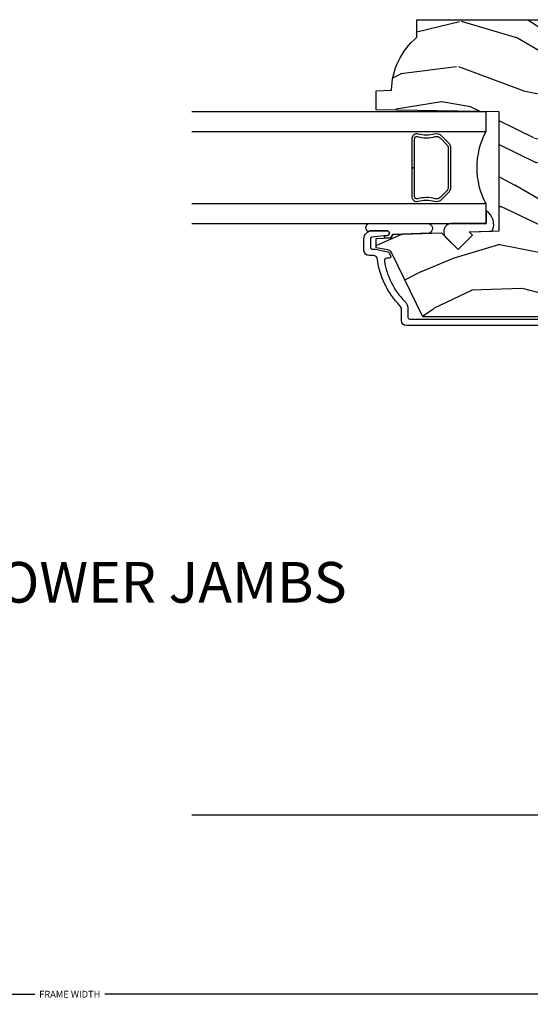
# Model space of a CAD drawing. Units: inches. Extents: x 0 to 201, y 0 to 129.
# Drawn here: x 25 to 29, y 29 to 35 of the extents above; entities that cross this region are included whole.
import ezdxf

# ---------------------------------------------------------------- set-up
doc = ezdxf.new("R2010")
doc.units = ezdxf.units.IN
doc.header["$MEASUREMENT"] = 0
doc.layers.get('Defpoints').update_dxf_attribs({"color": 253})
for name, color, linetype in [('ZP-ANNO-DIMS-DWNLD', 2, 'Continuous'), ('ZP-ANNO-TITL', 44, 'Continuous'), ('ZP-SECT-ALUM', 63, 'Continuous'), ('ZP-SECT-GLAS', 153, 'Continuous'), ('ZP-SECT-HDWR', 53, 'Continuous'), ('ZP-SECT-SCRN', 234, 'Screen'), ('ZP-SECT-SEAL', 8, 'Continuous'), ('ZP-SECT-WDHA', 11, 'Continuous'), ('ZP-SECT-WOOD', 104, 'Continuous')]:
    doc.layers.add(name, color=color, linetype=linetype)
doc.layers.add('ZP-ANNO-NPLT', color=7, linetype='Continuous', plot=False)
doc.styles.get("Standard").update_dxf_attribs({"font": 'arial.ttf'})
doc.linetypes.add('Screen', pattern='A,0.0625,-0.09375,[133,ltypeshp.shx,S=0.0375,R=0,X=-0.0625,Y=0],-0.0625,0.03125', length=0.25)
doc.dimstyles.new('Frame Make Height and Width', dxfattribs={"dimtxt": 0.25, "dimasz": 0.125, "dimexe": 0.09375, "dimexo": 0.25, "dimgap": 0.0875, "dimtad": 0, "dimdec": 4, "dimzin": 10, "dimdsep": 46, "dimlunit": 5, "dimtxsty": 'Standard', "dimblk1": 'ARCHTICK', "dimblk2": 'ARCHTICK', "dimsah": 1, "dimcen": 0.09, "dimclrd": 256, "dimclre": 256, "dimclrt": 255, "dimadec": 3, "dimazin": 2, "dimtfac": 0.75, "dimtdec": 4, "dimtofl": 0, "dimtmove": 2, "dimatfit": 3, "dimfxl": 1, "dimfrac": 2, "dimtolj": 1, "dimtzin": 0, "dimlwd": -1, "dimlwe": -1, "dimarcsym": 0})

# ---------------------------------------------------------------- blocks, each defined once
blk = doc.blocks.new('CS ASR C M5 DH OG (11-16 IG) V LJ FS')
at = {"layer": 'ZP-SECT-WDHA'}
h = blk.add_hatch(dxfattribs=at)
h.set_pattern_fill('WOOD3', color=256, scale=2, angle=73, pattern_type=2)
h.set_pattern_definition([(68.23640000000003, (3.713210397636871, -2.724853874820292), (-8.34477137446781, -20.45396798290167), [0.240832, -23.842358]), (84.30990000000001, (3.802505701889586, -2.501188167483618), (0.42636909446815, 8.235181511295936), [0.305942, -9.892097999999997]), (118, (3.832838927948628, -2.196754438411343), (-1.912610103781079, 0.5847435903937088), [0.226274, -2.602152]), (119.8476, (3.726609639750179, -1.996966204701619), (-20.50272857977592, 35.5476882888315), [0.4386339999999997, -43.42478999999996]), (85.9946, (3.508303629258833, -1.616515832401432), (-1.437476743240215, -18.38297247813528), [0.2668339999999997, -26.41649399999999]), (73, (3.526941987128964, -1.35033429356768), (-1.327866102480597, 2.497352921371544), [0.5, -1.5]), (63.53769999999998, (3.673127839490334, -0.8721819155861609), (-4.836323452587551, -8.978306718050995), [0.24331, -11.922214]), (67.28939999999999, (3.196805829416831, -2.566973154270013), (-7.175302374271586, -16.6287403265194), [0.200998, -19.898754]), (73, (3.274406265480649, -2.381559637171861), (-1.327866102480597, 2.497352921371544), [0.3, -1.7]), (101.3008, (3.362117776897463, -2.09466821038295), (-5.043499394239715, 24.54716094300748), [0.295296, -29.23435]), (125.125, (3.304251754290547, -1.805096935171378), (7.224071108844608, -10.57415813511433), [0.45607, -22.347438]), (112.2894, (3.041846119466228, -1.432077789801542), (-6.054586024953073, 14.3993751268171), [0.2842539999999998, -28.14108799999999]), (79.34020000000001, (2.934033038431877, -1.169063836639583), (2.76533439438243, 15.88561928555967), [0.362216, -17.748554]), (61.11129999999999, (3.001034661893541, -0.81309925630398), (-13.92425483963839, -25.02229161617254), [0.38833, -38.444646]), (66.29019999999998, (2.603896880719759, -2.385702697341916), (7.175289077572959, 16.62874768410002), [0.342344, -33.89214000000001]), (76.3665, (2.741555450564007, -2.072253948503394), (7.44326367411108, 31.18650071420278), [0.340588, -33.718186]), (106.6901, (2.82183573505047, -1.741262897381507), (0.7431255040166725, -4.409962367830814), [0.360556, -6.850547999999999]), (120.4895999999999, (2.718286295274694, -1.39589712964805), (-15.19129255384613, 25.55825994297176), [0.325576, -32.232064]), (87.9314, (2.553094928882558, -1.115340874202725), (0.6943551067665528, 22.79293410148564), [0.310484, -30.737866]), (73, (2.564302059822338, -0.8050597110359944), (-1.327866102480597, 2.497352921371544), [0.24, -1.759999999999999]), (60.00539999999999, (2.634471268955792, -0.5755465696048674), (9.087905524651106, 16.04400167334359), [0.266834, -26.416494]), (73, (4.21962447159241, -2.23135130572894), (-1.327866102480597, 2.497352921371544), [0, -2]), (296.1524, (4.014597122125863, -1.875874462642469), (-18.00538888531858, 36.87554735843706), [0.4386340000000001, -43.42478999999999]), (279.5651, (2.295320091477421, -1.684860086521988), (1.327869099233074, -2.497352076502218), [0.1788859999999998, -4.293249999999995]), (261.1301, (2.325044999198823, -1.861258583853892), (-1.595852046107206, -12.06039967677669), [0.282842, -13.859292]), (229.8014, (2.281433112114982, -2.140718783712451), (-6.748938448303023, -8.393559450670804), [0.152316, -15.07923]), (99.56509999999996, (4.014597122125863, -1.875874462642469), (-1.327869099233074, 2.497352076502219), [0.2236059999999999, -4.248529999999998]), (79.7098, (3.977440987474096, -1.655376340977587), (-3.350093459302556, -17.79822734718652), [0.342344, -33.89214000000001]), (62.87529999999996, (4.038595176841312, -1.318537855761247), (15.67848221527704, 30.76012413734089), [0.568858, -56.316992]), (62.69520000000002, (3.923597443948736, -2.789175649859293), (5.421060729349783, 10.89091849633434), [0.223606, -22.137072]), (88.5241, (4.026171409226265, -2.590483471736335), (-0.6943538178398221, -22.79293551970828), [0.37363, -36.989452]), (115.8789, (4.035794747330143, -2.216976589117368), (15.34964888471387, -31.88084594068392), [0.3821, -37.827846]), (107.6952, (3.869019588102119, -1.873194614219807), (-7.540852312839224, 23.21929303946757), [0.316228, -31.306548]), (82.4623, (3.772901375256694, -1.571928470819325), (1.01111154669365, 10.14779136076372), [0.364966, -11.80056]), (66.41809999999998, (3.820776903599096, -1.210116456389268), (-13.76583238823937, -31.34488541092399), [0.52345, -51.82155999999999]), (64.86989999999992, (3.44544506596722, -2.642989797497925), (-5.421068605812717, -10.89091361125097), [0.282842, -13.859292]), (84.30990000000001, (3.565561333528108, -2.386919334017185), (0.42636909446815, 8.235181511295936), [0.305942, -9.892097999999997]), (115.5104, (3.595894559587151, -2.08248560494491), (12.6938947911933, -26.88614988798455), [0.325576, -32.232064]), (118, (3.455676722408739, -1.788650688474779), (-1.912610103781079, 0.5847435903937088), [0.367696, -2.460732]), (90.35399999999993, (3.283054129086266, -1.463994808696478), (0.0487620292280573, -27.20289793979688), [0.335262, -33.190848]), (69.63350000000003, (3.280982599001234, -1.128740116316034), (-11.26852463519538, -30.01700107381326), [0.340588, -33.718186]), (55.89729999999996, (3.39951507372622, -0.809443933383056), (11.58525502309056, 17.37187083675603), [0.27203, -26.930912]), (64.2538, (2.967292687985704, -2.496803945136557), (6.005821017315287, 12.80351945054413), [0.263058, -26.042834]), (87.9314, (3.081561521452144, -2.259859576775077), (0.6943551067665528, 22.79293410148564), [0.310484, -30.737866]), (105.0054, (3.092768652391924, -1.949578413608347), (2.814114219735262, -11.31727641611973), [0.37736, -18.490604]), (122.8991, (2.995066646710583, -1.585086550755629), (18.43175097613515, -28.64036637139408), [0.49679, -49.18217999999999]), (88.94539999999999, (2.725229784955914, -1.167967781052817), (-0.4263644116476313, -8.235181634652655), [0.291204, -14.269016]), (66.99100000000001, (2.730589481801231, -0.8768127130053482), (7.760042155334039, 18.54135163249375), [0.3821, -37.827846]), (49.80139999999996, (2.879942919834391, -0.5251117739283054), (6.748938448303025, 8.393559450670802), [0.152316, -15.07923]), (63.53769999999998, (2.393509834407879, -2.321380922302915), (-4.836323452587551, -8.978306718050995), [0.24331, -11.922214]), (83.008, (2.50193123377987, -2.103562649060696), (2.60695157870877, 22.20819262847393), [0.345254, -34.18010000000001]), (110.4054, (2.54395932802781, -1.760876729749899), (-11.52445423798903, 30.71134915766887), [0.428018, -42.37384999999999]), (102.0546, (4.307335983009224, -1.944459878940029), (-3.557234008732981, 15.72724097270063), [0.205912, -20.385348]), (83.78429999999999, (4.264332414263009, -1.743087852394409), (-3.618064673815971, -32.35598179133584), [0.4275519999999998, -42.32756599999996]), (65.87499999999999, (4.310624149769523, -1.318050118512115), (-6.00581031409047, -12.80352490518391), [0.483736, -15.64078])])
edge = h.paths.add_edge_path()
edge.add_line((4.424449770969005, -2.113499999999987), (4.437628344989818, -2.868500000000011))
edge.add_line((4.437628344989818, -2.868500000000011), (4.554163989320628, -2.868500000000011))
edge.add_line((4.554163989320628, -2.868500000000011), (4.557449770969014, -2.77440752448436))
edge.add_arc((4.548449770969, -2.336500000000029), 0.4379999999999943, 271.1773934006471, 319.9215699717119)
edge.add_line((4.883591532019465, -2.618500000000011), (4.991449770969012, -2.618500000000011))
edge.add_line((4.991449770969012, -2.618500000000011), (4.991449770969012, -1.456500000000005))
edge.add_line((4.991449770969012, -1.456500000000005), (4.963449770969006, -1.428499999999999))
edge.add_line((4.963449770969006, -1.428499999999999), (4.874722455017192, -1.428499999999999))
edge.add_arc((4.874722455017192, -1.458499999999992), 0.0299999999999932, 90, 126.0000000000145)
edge.add_line((4.85708889744842, -1.43422949016876), (4.751892628081606, -1.510659053651266))
edge.add_arc((4.715449942439477, -1.460500000000022), 0.0619999999999954, 269.99999999998687, 305.99999999999807, ccw=False)
edge.add_line((4.715449942439462, -1.522500000000022), (4.440449770968854, -1.522500000000036))
edge.add_arc((4.440449770968868, -1.462500000000041), 0.0599999999999952, 191.374187873445, 269.9999999999864, ccw=False)
edge.add_line((4.381628163704178, -1.474332942102449), (4.379253372179761, -1.462527842983803))
edge.add_arc((4.369449770968984, -1.464500000000873), 0.0099999999999963, 11.37418787346034, 90)
edge.add_line((4.369449770968984, -1.454500000000876), (4.291050309300175, -1.454500000000876))
edge.add_arc((4.291050309300175, -1.464500000000877), 0.0100000000000007, 90, 178.000000000015)
edge.add_line((4.281056401029985, -1.464151005033855), (4.27642693794921, -1.596721482379663))
edge.add_arc((4.241448259003519, -1.595499999995084), 0.0350000000000228, 181.9999999999864, 358.00000000001444, ccw=False)
edge.add_line((4.206469580057841, -1.596721482379663), (4.204680886478641, -1.545499999999833))
edge.add_line((4.204680886478641, -1.545499999999833), (4.120951282929709, -1.545499999999833))
edge.add_arc((4.110951282929718, -1.545499999999833), 0.0099999999999909, -180, 0, ccw=False)
edge.add_line((4.100951282929713, -1.545499999999833), (4.017218655463011, -1.545499999999833))
edge.add_line((4.017218655463011, -1.545499999999833), (4.01542996188381, -1.596721482379663))
edge.add_arc((3.980451282938119, -1.595499999995084), 0.0350000000000228, 181.9999999999864, 358.00000000001444, ccw=False)
edge.add_line((3.945472603992442, -1.596721482379663), (3.940843140911667, -1.464151005033855))
edge.add_arc((3.930849232641477, -1.464500000000876), 0.0099999999999983, 1.999999999979948, 90)
edge.add_line((3.930849232641477, -1.454500000000876), (3.886464505256441, -1.454500000000876))
edge.add_arc((3.886464505256455, -1.464500000000881), 0.0100000000000042, 90.00000000008141, 168.5573354402201)
edge.add_line((3.876663268057583, -1.462516127683471), (3.874257194162254, -1.474403233904496))
edge.add_arc((3.815449770969124, -1.462500000000022), 0.0600000000000043, 270, 348.55733544018545, ccw=False)
edge.add_line((3.815449770969124, -1.522500000000022), (3.709070275745744, -1.522500000000022))
edge.add_line((3.709070275745744, -1.522500000000022), (3.706449770969001, -1.597541438510319))
edge.add_line((3.706449770969001, -1.597541438510319), (3.646449770969127, -1.597541438510319))
edge.add_line((3.646449770969127, -1.597541438510319), (3.643340375419697, -1.508500000000154))
edge.add_line((3.643340375419697, -1.508500000000154), (3.538487132902986, -1.432319660112497))
edge.add_arc((3.526731427857157, -1.448499999999987), 0.0199999999999806, 54.00000000003288, 90.00000000004071)
edge.add_line((3.526731427857143, -1.428499999999999), (3.456508958200288, -1.428499999999999))
edge.add_arc((3.456508958200288, -1.444500000000003), 0.0160000000000036, 90, 178.0006757667525)
edge.add_line((3.440518698383215, -1.443941796647521), (3.435053412538621, -1.600500047760803))
edge.add_line((3.435053412538621, -1.600500047760803), (3.342449770968968, -1.600500047760803))
edge.add_line((3.342449770968968, -1.600500047760803), (3.340266228033073, -1.537971559193877))
edge.add_line((3.340266228033073, -1.537971559193877), (3.308449770968962, -1.53350004776081))
edge.add_line((3.308449770968962, -1.53350004776081), (3.268449770968956, -1.53350004776081))
edge.add_line((3.268449770968956, -1.53350004776081), (3.164449770969014, -1.65850004776081))
edge.add_line((3.164449770969014, -1.65850004776081), (3.164449770969, -2.581812002723935))
edge.add_line((3.164449770969, -2.581812002723935), (3.560705681565821, -2.775078923733858))
edge.add_arc((3.54755454716215, -2.802042745122835), 0.0300000000000017, 10.000000000008413, 64.00000000000438, ccw=False)
edge.add_line((3.577098779752517, -2.796833299792822), (3.589735552617383, -2.868500000000011))
edge.add_line((3.589735552617383, -2.868500000000011), (3.647072399116765, -2.868500000000011))
edge.add_line((3.647072399116765, -2.868500000000011), (3.650215268370999, -2.778500000000008))
edge.add_line((3.650215268370999, -2.778500000000008), (3.670639237429142, -2.766708215966389))
edge.add_line((3.670639237429142, -2.766708215966389), (3.681076716839911, -2.46781791192393))
edge.add_line((3.681076716839911, -2.46781791192393), (3.578147152564483, -2.364888347648502))
edge.add_line((3.578147152564483, -2.364888347648502), (3.666535500213001, -2.276499999999998))
edge.add_line((3.666535500213001, -2.276499999999998), (3.687041596867388, -2.297006096654385))
edge.add_line((3.687041596867388, -2.297006096654385), (3.693449770968967, -2.113499999999987))
edge.add_line((3.693449770968967, -2.113499999999987), (4.424449770969005, -2.113499999999987))
at = {"layer": 'ZP-SECT-ALUM', "linetype": 'Continuous'}
blk.add_lwpolyline([(3.111249770968981, -1.523387429661255), (3.111249770968981, -2.682500000000246, 0.4142135623730935), (3.142249770968987, -2.713500000000252), (3.211068559013583, -2.713500000000237, -0.1966844660411519), (3.232800075309327, -2.722392508069034, 0.1656272979547117), (3.519249463510945, -2.860250588836066, -0.3794093514744312), (3.541249878188111, -2.885069986247998), (3.541249878188111, -2.912500000000022, 0.4142135623730951), (3.572249878188117, -2.943500000000028), (3.644168541068225, -2.943500000000014, 0.4142135623730308), (3.694168541068222, -2.893500000000017), (3.694168541068222, -2.802116119186123, 0.9476790406486229), (3.664255012228196, -2.800507810279881), (3.654110893628228, -2.894572205937521, -0.3830876666175675), (3.644168541068211, -2.903500000000022), (3.591249878188122, -2.903500000000022, -0.4142135623730951), (3.581249878188117, -2.893500000000017), (3.581249878188117, -2.885069986248282, 0.0518161987942132), (3.579861187642748, -2.871705806158715), (3.56395162894762, -2.795978911230577, 0.2314897000581716), (3.558548985114796, -2.789046998473679), (3.539600910159592, -2.779805404827442, 0.5543090514526918), (3.525217198691706, -2.788793345290429), (3.525217198691706, -2.802300845831908, -0.4615839879915101), (3.506684142860649, -2.818099061812105, -0.1556994815560597), (3.260840741497375, -2.693866712028778, 0.1966844660411596), (3.211068559013597, -2.673500000000245), (3.161249770968979, -2.673500000000245, -0.4142135623730951), (3.151249770968988, -2.66350000000024), (3.151249770968988, -1.523387429661255, -0.4142135623730951)], format="xyb", dxfattribs=at)
at = {"layer": 'ZP-SECT-GLAS'}
for points in [[(3.737847927101768, -4), (3.737847927101739, -2.193600311197982), (3.858847927101749, -2.193600311197982), (3.858847927101763, -4)], [(4.304347927101801, -4), (4.304347927101787, -2.193600311197968), (4.425347927101796, -2.193600311197968), (4.42534792710181, -4)]]:
    blk.add_lwpolyline(points, dxfattribs=at)
at = {"layer": 'ZP-SECT-HDWR'}
blk.add_lwpolyline([(4.258471055436572, -2.649600311197941), (4.081597927101768, -2.649600311197955), (4.081597927101768, -2.63360031119795), (4.258471055436572, -2.633600311197964, 0.4950936890982251), (4.272935341150841, -2.614627347722729, -0.132530993625841), (4.272441352466259, -2.505745036778419, 0.2671963934518125), (4.2644279773057, -2.47600591121842), (4.223065455416076, -2.434643389328895, 0.1989123673801181), (4.201233533546954, -2.425600311197937), (3.961962320656581, -2.425600311197952, 0.1989123673795501), (3.940130398787459, -2.434643389328796), (3.898767876897849, -2.476005911218406, 0.2671963934517074), (3.890754501737276, -2.505745036778405, -0.1325309936258568), (3.890260513052695, -2.614627347722715, 0.4950936890986578), (3.904724798766991, -2.633600311197936), (4.081597927101768, -2.63360031119795), (4.081597927101768, -2.64960031119797), (3.904724798766963, -2.64960031119797, -0.4950936890985053), (3.874831941624123, -2.610389520015813, 0.1325309936258366), (3.875288112993146, -2.509842696990686, -0.2671963934518149), (3.887454168398861, -2.464692202719431), (3.928816690288428, -2.423329680829821, -0.1989123673797256), (3.961962320656581, -2.40960031119796), (4.201233533546954, -2.409600311197946, -0.1989123673796338), (4.234379163915079, -2.423329680829835), (4.27574168580459, -2.464692202719431, -0.2671963934523642), (4.287907741210389, -2.509842696990729, 0.1325309936257795), (4.288363912579413, -2.610389520015813, -0.4950936890986215)], format="xyb", close=True, dxfattribs=at)
at = {"layer": 'ZP-SECT-SCRN'}
blk.add_lwpolyline([(0.0998232392545759, -1.827885861215122), (0.0998232392545759, -4)], dxfattribs=at)
at = {"layer": 'ZP-SECT-SEAL'}
for points in [[(3.691992091841271, -2.15524246871136, -0.3865643174028764), (3.815824368575704, -2.193966525059416), (3.737847927101739, -2.193600311197982), (3.737847927101739, -2.412988059177635, -0.5546255956198907), (3.657299718003443, -2.444040913092287), (3.578147152564483, -2.364888347648502), (3.666535500213001, -2.276500000000009), (3.687041596867402, -2.297006096654428)], [(3.737847927101867, -2.917896975694359), (3.737847927101739, -2.543048745870763, 0.6412534714122796), (3.678494054522118, -2.541775684200068), (3.670639237429128, -2.766708215966374), (3.650215268370999, -2.778499999999993), (3.649046113393936, -2.811980218050141, 0.7552386957442476), (3.662804414855656, -2.813958911413061), (3.664255012228167, -2.800507810279874, -0.9476790406477732), (3.694168541068222, -2.802116119186123), (3.694168541068222, -2.893500000000017, -0.1281262003533776), (3.687812413227035, -2.917896975694359, 0.5403955950655415), (3.737847927101839, -2.917896975694388, 0.6507721063544576)]]:
    blk.add_lwpolyline(points, format="xyb", close=True, dxfattribs=at)
blk.add_arc((4.081597927101768, -1.772388634058266), 0.4764838291682617, 242.128703905827, 297.8712960941739, dxfattribs=at)
at = {"layer": 'ZP-SECT-WOOD'}
blk.add_lwpolyline([(3.164449770969014, -1.65850004776081), (3.164449770969, -2.581812002723935), (3.560705681565821, -2.775078923733858, -0.2400787590801022), (3.577098779752517, -2.796833299792822), (3.589735552617383, -2.868500000000011), (3.647072399116765, -2.868500000000011), (3.650215268370999, -2.778500000000008), (3.670639237429142, -2.766708215966389), (3.681076716839911, -2.46781791192393), (3.578147152564483, -2.364888347648502), (3.666535500213001, -2.276499999999998), (3.687041596867388, -2.297006096654385), (3.693449770968967, -2.113499999999987), (4.424449770969005, -2.113499999999987), (4.437628344989818, -2.868500000000011), (4.554163989320628, -2.868500000000011), (4.557449770969014, -2.77440752448436, 0.2159527045816362), (4.883591532019465, -2.618500000000011), (4.991449770969012, -2.618500000000011), (4.991449770969012, -1.456500000000005)], format="xyb", dxfattribs=at)
blk = doc.blocks.new('_ArchTick')
at = {"color": 0, "linetype": 'ByBlock', "const_width": 0.15}
blk.add_lwpolyline([(-0.5, -0.5), (0.5, 0.5)], dxfattribs=at)
blk = doc.blocks.new('*D160')
at = {"layer": 'Defpoints', "color": 0}
for p in [(20.99895000000001, 29.9985), (30.49847500000001, 29.9985), (20.99895000000001, 28.99855000000001)]:
    blk.add_point(p, dxfattribs=at)
at = {"layer": 'ZP-ANNO-DIMS-DWNLD'}
for p, q in [((20.99895000000001, 29.95683333333333), (20.99895000000001, 28.98292500000001)), ((30.49847500000001, 29.95683333333333), (30.49847500000001, 28.98292500000001)), ((20.99895000000001, 28.99855000000001), (25.53354083105958, 28.99855000000001)), ((30.49847500000001, 28.99855000000001), (25.96388416894044, 28.99855000000001))]:
    blk.add_line(p, q, dxfattribs=at)
at = {"layer": 'ZP-ANNO-DIMS-DWNLD', "xscale": 0.0208333333333333, "yscale": 0.0208333333333333, "zscale": 0.0208333333333333, "rotation": 180}
blk.add_blockref('_ArchTick', (20.99895000000001, 28.99855000000001), dxfattribs=at)
at = {"layer": 'ZP-ANNO-DIMS-DWNLD', "xscale": 0.0208333333333333, "yscale": 0.0208333333333333, "zscale": 0.0208333333333333}
blk.add_blockref('_ArchTick', (30.49847500000001, 28.99855000000001), dxfattribs=at)
at = {"layer": 'ZP-ANNO-DIMS-DWNLD', "color": 255, "insert": (25.74871250000001, 28.99855000000001), "char_height": 0.0416666666666667, "attachment_point": 5}
blk.add_mtext('\\A1;FRAME WIDTH', dxfattribs=at)
blk = doc.blocks.new('NG Cut Name Jamb Lower (LJ)')
at = {"layer": 'ZP-ANNO-NPLT'}
blk.add_point((0, 0), dxfattribs=at)
at = {"layer": 'ZP-ANNO-TITL', "insert": (-0.1562500000000004, 0), "char_height": 0.0625, "width": 1.125, "attachment_point": 4}
blk.add_mtext('LOWER JAMBS', dxfattribs=at)

msp = doc.modelspace()

# ---------------------------------------------------------------- block references
at = {"xscale": 0.9999499999999999, "yscale": -0.9999499999999999, "zscale": 0.9999499999999999, "rotation": 90}
msp.add_blockref('CS ASR C M5 DH OG (11-16 IG) V LJ FS', (30.49847499999998, 29.9985), dxfattribs=at)
at = {"xscale": 3.999799999999999, "yscale": 3.999799999999999, "zscale": 3.999799999999999}
msp.add_blockref('NG Cut Name Jamb Lower (LJ)', (25.74871250000001, 31.498425), dxfattribs=at)

# ---------------------------------------------------------------- dimensions: what is measured, and where the dimension line sits
at = {"layer": 'ZP-ANNO-DIMS-DWNLD'}
dim = msp.add_linear_dim(base=(20.99895000000001, 28.99855000000001), p1=(30.49847500000001, 29.9985), p2=(20.99895000000001, 29.9985), text='FRAME WIDTH', dimstyle='Frame Make Height and Width', override={"dimscale": 0.1666666666666666, "dimlfac": 6, "dimpost": '"\\X'}, dxfattribs=at)
dim.commit()
dim.dimension.update_dxf_attribs({"geometry": '*D160', "text_midpoint": (25.74871250000001, 28.99855000000001)})

doc.saveas('drawing.dxf')
